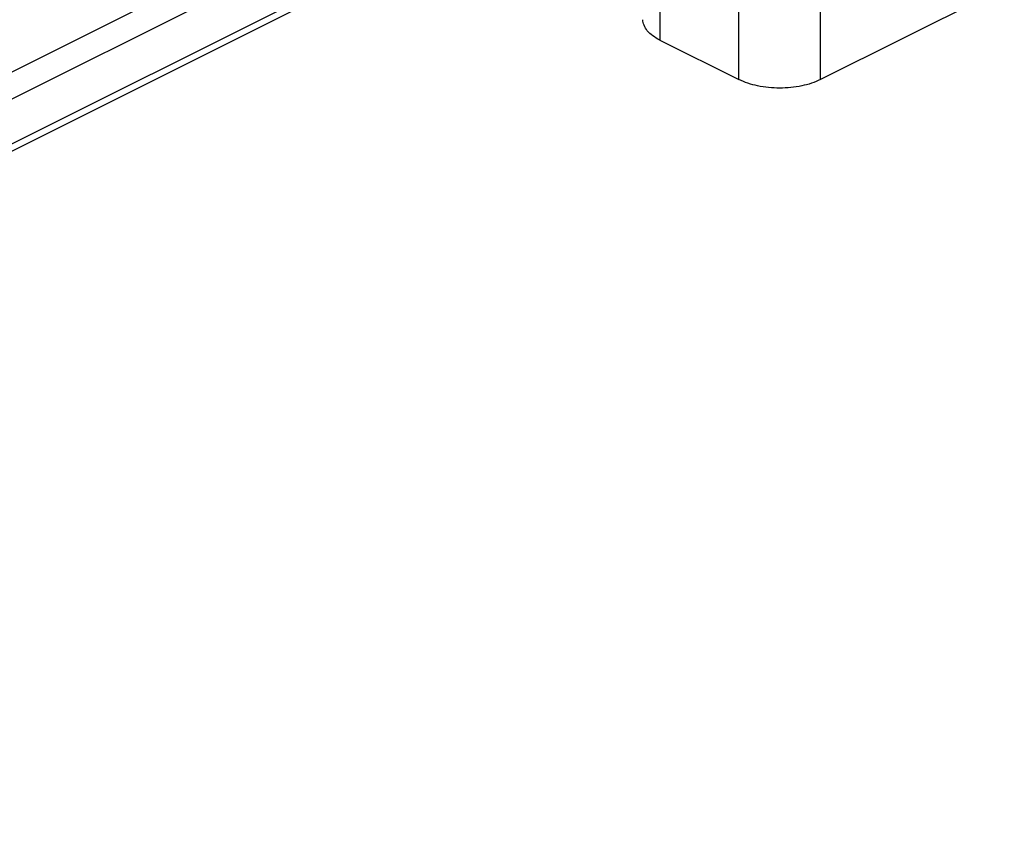
# Model space of a CAD drawing. Units: millimetres. Extents: x 59 to 653, y 1675 to 2095.
# Drawn here: x 374 to 391, y 1772 to 1786 of the extents above; entities that cross this region are included whole.
import ezdxf

# ---------------------------------------------------------------- set-up
doc = ezdxf.new("R2010")
doc.units = ezdxf.units.MM
doc.layers.add('COMPONENTI_DI_ASSIEME', color=7, linetype='Continuous')

msp = doc.modelspace()

# ---------------------------------------------------------------- linework, layer by layer
at = {"layer": 'COMPONENTI_DI_ASSIEME', "color": 9, "linetype": 'Continuous'}
for p, q in [((349.434, 1772.985), (384.536, 1790.536)), ((350.721, 1773.157), (384.809, 1790.201)), ((384.962, 1789.498), (350.721, 1772.377)), ((384.893, 1787.386), (384.893, 1785.653)), ((386.261, 1784.97), (386.261, 1786.702)), ((387.675, 1784.97), (387.675, 1786.702))]:
    msp.add_line(p, q, dxfattribs=at)
at = {"layer": 'COMPONENTI_DI_ASSIEME', "color": 7, "linetype": 'Continuous'}
for p, q in [((384.894, 1789.34), (349.983, 1771.885)), ((390.857, 1786.561), (387.675, 1784.97)), ((384.893, 1785.653), (386.261, 1784.97))]:
    msp.add_line(p, q, dxfattribs=at)
for points, knots in [([(384.893, 1785.653), (384.85, 1785.675), (384.772, 1785.722), (384.676, 1785.808), (384.615, 1785.904), (384.6, 1785.974), (384.6, 1786.007)], [0, 0, 0, 0, 0.302474, 0.565517, 0.793396, 1, 1, 1, 1]), ([(387.675, 1784.97), (387.573, 1784.919), (387.339, 1784.846), (386.968, 1784.811), (386.597, 1784.846), (386.363, 1784.919), (386.261, 1784.97)], [0, 0, 0, 0, 0.235399, 0.5, 0.764601, 1, 1, 1, 1])]:
    msp.add_open_spline(points, degree=3, knots=knots, dxfattribs=at)

doc.saveas('drawing.dxf')
